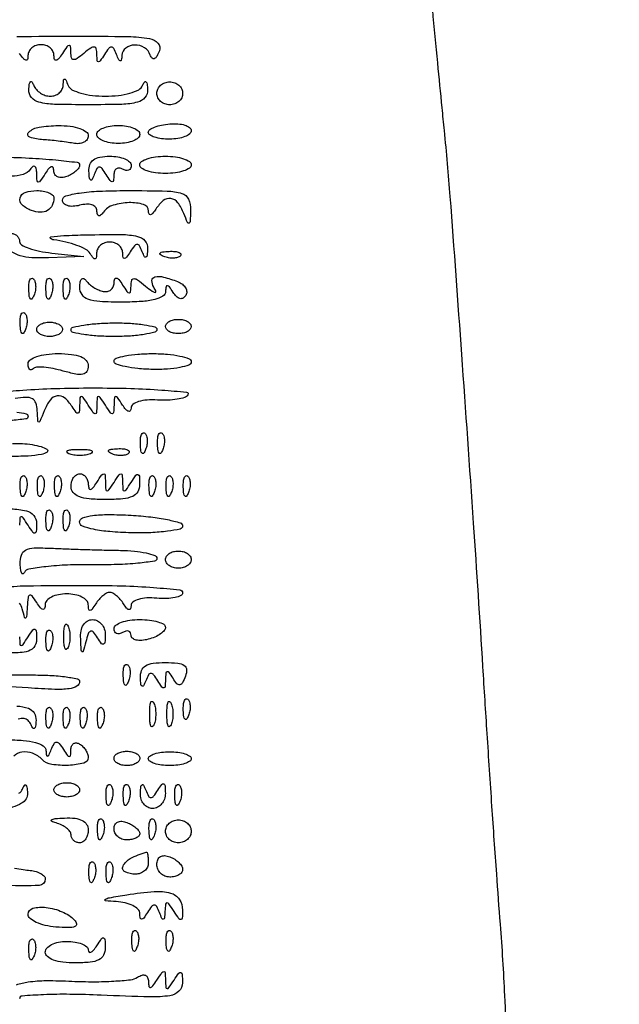
# Model space of a CAD drawing. Units: millimetres. Extents: x 1020 to 5433, y 113 to 3814.
# Drawn here: x 3688 to 3759, y 1493 to 1610 of the extents above; entities that cross this region are included whole.
import ezdxf

# ---------------------------------------------------------------- set-up
doc = ezdxf.new("R2010")
doc.units = ezdxf.units.MM

msp = doc.modelspace()

# ---------------------------------------------------------------- linework, layer by layer
for points in [[(3746.28, 1483.06, 0.003795), (3745.87, 1494.15, 0.008293), (3745.35, 1502.63, -0.00174), (3744.9, 1508.6, -0.000725), (3744.34, 1516.66, -0.000717), (3743.77, 1525.29, -0.000928), (3743.27, 1533.22, 0.001577), (3742.16, 1550.3, 0.000979), (3740.76, 1570.34, 0.00071), (3739.39, 1589.09, 0.007046), (3738.69, 1596.95, -0.001343), (3738.42, 1599.65, -0.00021), (3737.9, 1604.98, -0.000234), (3737.3, 1611.27, -0.000204), (3736.67, 1617.85, 0.000022), (3736.04, 1624.51, 0.000023), (3735.42, 1631.02, 0.000022)], [(3687.9, 1608.12, -0.003134), (3694.82, 1608.16, -0.003586), (3701.13, 1608.12, -0.03929), (3703.66, 1607.88, -0.166498), (3704.65, 1607.33, -0.283727), (3704.83, 1606.43, -0.0309), (3704.52, 1605.76, -0.160643), (3704.23, 1605.48, -0.339111), (3703.97, 1605.54, -0.096544), (3703.75, 1605.92, 0.176134), (3703.06, 1606.79, 0.142689), (3701.9, 1607.11, 0.160432), (3700.84, 1606.75, 0.217367), (3700.38, 1605.87, -0.02254), (3700.31, 1605.31, -0.422144), (3700.18, 1605.22, -0.244218), (3700.01, 1605.35, -0.013489), (3699.74, 1605.98, 0.029355), (3699.41, 1606.7, 0.275386), (3699.13, 1606.86, 0.233412), (3698.81, 1606.71, 0.022213), (3698.31, 1605.98, -0.009857), (3697.8, 1605.22, -0.249282), (3697.59, 1605.11, -0.38901), (3697.45, 1605.24, -0.016272), (3697.41, 1605.99, 0.051364), (3697.34, 1606.66, 0.328723), (3697.1, 1606.87, 0.177684), (3696.68, 1606.75, 0.018329), (3695.87, 1606.12, -0.018329), (3695.05, 1605.5, -0.177684), (3694.64, 1605.38, -0.328723), (3694.4, 1605.59, -0.051364), (3694.32, 1606.25, 0.028708), (3694.28, 1606.92, 0.415053), (3694.11, 1607.05, 0.207367), (3693.84, 1606.9, 0.012592), (3693.32, 1606.12, -0.021149), (3692.87, 1605.49, -0.167501), (3692.57, 1605.3, -0.405416), (3692.38, 1605.4, -0.066727), (3692.31, 1605.87, 0.118755), (3692.19, 1606.35, 0.099323), (3691.85, 1606.77, 0.09112), (3691.35, 1607.05, 0.081749), (3690.77, 1607.14, 0.081749), (3690.18, 1607.05, 0.09112), (3689.68, 1606.77, 0.099323), (3689.35, 1606.35, 0.118755), (3689.22, 1605.87, -0.066727), (3689.16, 1605.4, -0.405416), (3688.96, 1605.3, -0.167501), (3688.67, 1605.49, -0.021149), (3688.22, 1606.12, 0.007698)], [(3685.66, 1593.81, -0.007546), (3689.38, 1593.68, -0.012501), (3692.51, 1593.45, -0.006122), (3695.08, 1593.17, -0.378541), (3695.36, 1592.85, -0.154901), (3695.25, 1592.51, -0.056671), (3694.91, 1592.12, -0.049364), (3694.41, 1591.76, -0.041508), (3693.83, 1591.48, -0.072898), (3693.24, 1591.35, -0.119728), (3692.74, 1591.43, -0.150353), (3692.41, 1591.71, -0.140917), (3692.28, 1592.14, 0.083809), (3692.21, 1592.55, 0.394239), (3692.01, 1592.65, 0.156742), (3691.71, 1592.45, 0.024208), (3691.28, 1591.85, -0.007698), (3690.68, 1590.95, -0.246379), (3690.45, 1590.83, -0.392993), (3690.3, 1590.97, -0.013145), (3690.26, 1591.85, 0.038643), (3690.2, 1592.42, 0.214284), (3690.03, 1592.67, 0.319058), (3689.79, 1592.66, 0.066839), (3689.48, 1592.33, -0.166794), (3688.64, 1591.73, -0.068994), (3687.25, 1591.52, -0.04416)], [(3685.48, 1565.83, -0.005302), (3688.62, 1566.1, -0.011608), (3692.43, 1566.29, -0.006987), (3696.95, 1566.36, -0.006592), (3701.43, 1566.3, -0.011719), (3705.12, 1566.11, -0.006413), (3708.06, 1565.86, -0.554603), (3708.22, 1565.53, -0.179116), (3707.83, 1565.22, -0.035356), (3706.95, 1565.01, -0.033408), (3705.82, 1564.9, -0.025618), (3704.59, 1564.92, 0.033336), (3703.36, 1564.92, 0.05814), (3702.36, 1564.74, 0.082446), (3701.69, 1564.41, 0.237303), (3701.46, 1563.96, -0.139384), (3701.37, 1563.65, -0.349435), (3701.16, 1563.58, -0.132242), (3700.84, 1563.8, -0.032506), (3700.46, 1564.32, 0.007698), (3699.85, 1565.22, 0.246379), (3699.63, 1565.34, 0.392993), (3699.48, 1565.2, 0.013145), (3699.44, 1564.32, -0.013145), (3699.39, 1563.44, -0.392993), (3699.25, 1563.3, -0.246379), (3699.02, 1563.42, -0.007698), (3698.42, 1564.32, 0.007698), (3697.81, 1565.22, 0.246379), (3697.59, 1565.34, 0.392993), (3697.44, 1565.2, 0.013145), (3697.4, 1564.32, -0.013145), (3697.36, 1563.44, -0.392993), (3697.21, 1563.3, -0.246379), (3696.98, 1563.42, -0.007698), (3696.38, 1564.32, 0.007698), (3695.78, 1565.22, 0.246379), (3695.55, 1565.34, 0.392993), (3695.4, 1565.2, 0.013145), (3695.36, 1564.32, -0.017173), (3695.31, 1563.53, -0.335892), (3695.16, 1563.36, -0.291074), (3694.93, 1563.45, -0.014585), (3694.46, 1564.15, 0.076645), (3693.57, 1565.17, 0.217142), (3692.68, 1565.42, 0.198212), (3691.84, 1564.91, 0.064409), (3691.14, 1563.63, -0.002944), (3690.64, 1562.39, -0.319654), (3690.5, 1562.3, -0.383727), (3690.39, 1562.41, -0.003413), (3690.33, 1563.67, 0.074116), (3690.16, 1564.57, 0.187628), (3689.74, 1565.07, 0.137762), (3688.98, 1565.24, 0.034171), (3687.71, 1565.09, -0.031701)], [(3687.89, 1563.47, -0.02795), (3688.99, 1563.3, -0.353119), (3689.24, 1562.99, -0.377954), (3688.96, 1562.67, -0.012528), (3687.14, 1562.49, -0.018156)], [(3687.4, 1559.75, -0.029599), (3688.55, 1559.75, -0.026768), (3689.73, 1559.62, -0.027746), (3690.78, 1559.39, -0.072756), (3691.48, 1559.07, -0.535106), (3691.49, 1558.74, -0.10632), (3690.82, 1558.46, -0.034665), (3689.25, 1558.27, -0.011516), (3686.95, 1558.21, -0.009891)], [(3687.22, 1551.99, -0.056233), (3689.03, 1551.75, -0.155391), (3689.91, 1551.21, -0.181892), (3690.24, 1550.3, -0.011938), (3690.21, 1549.3, -0.327416), (3690.05, 1549.11, -0.309569), (3689.81, 1549.2, -0.011213), (3689.24, 1550.04, 0.007698), (3688.64, 1550.94, 0.246379), (3688.41, 1551.06, 0.392993), (3688.26, 1550.92, 0.013145), (3688.22, 1550.04, -0.017173)], [(3686.07, 1542.61, -0.033808), (3689.03, 1542.85, -0.003705), (3695.87, 1542.9, -0.007156), (3700.36, 1542.84, -0.011887), (3704.15, 1542.64, -0.005553), (3707.27, 1542.37, -0.385683), (3707.59, 1542.01, -0.291678), (3707.39, 1541.68, -0.057821), (3706.69, 1541.45, -0.044862), (3705.71, 1541.34, -0.027536), (3704.53, 1541.37, 0.033802), (3703.33, 1541.4, 0.057903), (3702.35, 1541.23, 0.081751), (3701.69, 1540.92, 0.241889), (3701.46, 1540.49, -0.086637), (3701.39, 1540.12, -0.378718), (3701.21, 1540.02, -0.165257), (3700.94, 1540.2, -0.028547), (3700.58, 1540.7, 0.03804), (3700.19, 1541.22, 0.04133), (3699.74, 1541.66, 0.04526), (3699.29, 1541.96, 0.127589), (3698.93, 1542.06, 0.127589), (3698.56, 1541.96, 0.04526), (3698.11, 1541.66, 0.04133), (3697.66, 1541.22, 0.03804), (3697.27, 1540.7, -0.015542), (3696.83, 1540.05, -0.21442), (3696.59, 1539.91, -0.401392), (3696.44, 1540.04, -0.032638), (3696.39, 1540.61, 0.189774), (3696.19, 1541.1, 0.087009), (3695.63, 1541.51, 0.067455), (3694.8, 1541.79, 0.047987), (3693.83, 1541.88, 0.047987), (3692.85, 1541.79, 0.067455), (3692.02, 1541.51, 0.087009), (3691.46, 1541.1, 0.189774), (3691.26, 1540.61, -0.066727), (3691.2, 1540.15, -0.405416), (3691, 1540.04, -0.167501), (3690.71, 1540.23, -0.021149), (3690.26, 1540.86, 0.018561), (3689.7, 1541.66, 0.350707), (3689.43, 1541.73, 0.26249), (3689.24, 1541.46, 0.013012), (3689.14, 1540.35, -0.003696), (3689.05, 1539.17, -0.279135), (3688.94, 1539.02, -0.451518), (3688.82, 1539.08, -0.005087), (3688.54, 1540.1, 0.085635), (3688.23, 1540.78, 0.077442)], [(3688.22, 1536.79, 0.013145), (3688.26, 1535.91, 0.392993), (3688.41, 1535.77, 0.246379), (3688.64, 1535.89, 0.007698), (3689.24, 1536.79, -0.012233), (3689.81, 1537.62, -0.323071), (3690.05, 1537.7, -0.31298), (3690.21, 1537.5, -0.011806), (3690.24, 1536.47, -0.179988), (3689.9, 1535.52, -0.173748), (3689.01, 1535.01, -0.054197), (3687.1, 1534.87, -0.005624)], [(3686.89, 1532.27, 0.008397), (3689.24, 1532.25, -0.012521), (3691.58, 1532.21, -0.020655), (3693.56, 1532.05, -0.015869), (3695.09, 1531.8, -0.360211), (3695.36, 1531.48, -0.267808), (3695.03, 1530.92, -0.099951), (3694.12, 1530.61, -0.041326), (3692.41, 1530.54, -0.007564), (3689.24, 1530.71, 0.004257), (3683.55, 1531.06, 0.023895)], [(3687.89, 1528.56, -0.073387), (3689.27, 1528.29, -0.172324), (3689.95, 1527.74, -0.148993), (3690.18, 1526.84, -0.021733), (3690.12, 1526.17, -0.181985), (3689.98, 1525.91, -0.448246), (3689.8, 1525.93, -0.055065), (3689.59, 1526.33, 0.106927), (3689.23, 1526.85, 0.169674), (3688.75, 1527.07, 0.11185), (3688.07, 1526.98, 0.033599)], [(3686.69, 1524.55, -0.019731), (3688.66, 1524.47, -0.04693), (3690.11, 1524.22, -0.071645), (3691.03, 1523.82, -0.243429), (3691.36, 1523.28, 0.02254), (3691.42, 1522.72, 0.422144), (3691.55, 1522.62, 0.244218), (3691.72, 1522.76, 0.013489), (3691.99, 1523.39, -0.029355), (3692.33, 1524.1, -0.275386), (3692.61, 1524.27, -0.233412), (3692.92, 1524.12, -0.022213), (3693.43, 1523.39, 0.012464), (3693.9, 1522.68, 0.227482), (3694.13, 1522.55, 0.400788), (3694.28, 1522.68, 0.023972), (3694.32, 1523.34, -0.082797), (3694.4, 1523.8, -0.159098), (3694.63, 1524.09, -0.180162), (3694.97, 1524.18, -0.109974), (3695.36, 1524.04, -0.06081), (3695.75, 1523.73, -0.051032), (3696.08, 1523.31, -0.053229), (3696.3, 1522.86, -0.089642), (3696.38, 1522.45, -0.343451), (3695.86, 1521.78, -0.050481), (3694.04, 1521.51, -0.049074), (3692.06, 1521.62, -0.160094), (3690.91, 1522.2, 0.105112), (3689.77, 1522.94, 0.128079), (3688.51, 1523.08, 0.162442), (3687.54, 1522.6, 0.187482)], [(3688.15, 1518.2, 0.158096), (3688.56, 1518.69, -0.042568), (3688.79, 1519.12, -0.440487), (3688.96, 1519.16, -0.203327), (3689.1, 1518.92, -0.019776), (3689.16, 1518.24, -0.287621), (3688.46, 1517, -0.081622), (3686.27, 1516.24, -0.056938)], [(3687.63, 1509.28, 0.003323), (3688.66, 1509.13, 0.006342), (3689.49, 1509.02, -0.0422), (3690.18, 1508.89, -0.057921), (3690.75, 1508.64, -0.07247), (3691.15, 1508.34, -0.194605), (3691.28, 1508.02, -0.401677), (3690.54, 1507.24, -0.021276), (3686.79, 1507.24, -0.024885)], [(3687.84, 1495.43, -0.0525), (3689.26, 1495.78, -0.035149), (3691.39, 1495.93, -0.012299), (3694.45, 1495.86, 0.01218), (3697.04, 1495.8, 0.015493), (3699.43, 1495.87, 0.01349), (3701.4, 1496.04, 0.111725), (3702.24, 1496.34, -0.066017), (3702.77, 1496.58, -0.174162), (3703.17, 1496.56, -0.203248), (3703.43, 1496.29, -0.091309), (3703.53, 1495.8, 0.044036), (3703.59, 1495.24, 0.415341), (3703.77, 1495.12, 0.187072), (3704.05, 1495.3, 0.016439), (3704.53, 1496, -0.007698), (3705.14, 1496.9, -0.246379), (3705.36, 1497.02, -0.392993), (3705.51, 1496.88, -0.013145), (3705.55, 1496, 0.013145), (3705.6, 1495.12, 0.392993), (3705.74, 1494.98, 0.246379), (3705.97, 1495.1, 0.007698), (3706.57, 1496, -0.012837), (3707.14, 1496.83, -0.330433), (3707.38, 1496.91, -0.305142), (3707.54, 1496.69, -0.011741), (3707.58, 1495.65, -0.207955), (3707.16, 1494.67, -0.153602), (3706.08, 1494.14, -0.044104), (3703.73, 1493.99, -0.004072), (3697.91, 1494.2, 0.008109), (3694.19, 1494.3, 0.013531), (3691.07, 1494.25, 0.007153), (3688.52, 1494.1, 0.393298), (3688.22, 1493.78, -0.331681)]]:
    msp.add_lwpolyline(points, format="xyb")
for points in [[(3691.87, 1601.03, 0.085859), (3692.43, 1601.12, 0.088627), (3692.92, 1601.4, 0.093567), (3693.26, 1601.81, 0.110032), (3693.4, 1602.3, -0.011437), (3693.46, 1602.97, -0.382689), (3693.57, 1603.06, -0.295955), (3693.71, 1602.97, -0.009076), (3693.99, 1602.3, 0.183176), (3694.45, 1601.8, 0.045539), (3695.5, 1601.4, 0.040199), (3696.87, 1601.12, 0.029973), (3698.42, 1601.03, 0.029973), (3699.96, 1601.12, 0.040199), (3701.34, 1601.4, 0.045539), (3702.38, 1601.8, 0.183176), (3702.84, 1602.3, -0.051902), (3703.05, 1602.71, -0.449116), (3703.23, 1602.73, -0.185333), (3703.37, 1602.47, -0.021021), (3703.43, 1601.79, -0.189296), (3703.12, 1600.87, -0.156224), (3702.24, 1600.32, -0.05481), (3700.38, 1600.06, -0.00716), (3696.38, 1600.01, -0.00716), (3692.38, 1600.06, -0.05481), (3690.52, 1600.32, -0.156224), (3689.63, 1600.87, -0.189296), (3689.32, 1601.79, -0.021021), (3689.38, 1602.47, -0.185333), (3689.52, 1602.73, -0.449116), (3689.7, 1602.71, -0.051902), (3689.91, 1602.3, 0.087674), (3690.22, 1601.81, 0.065245), (3690.7, 1601.4, 0.064399), (3691.28, 1601.12, 0.080074)], [(3707.59, 1601.37, -0.111732), (3707.48, 1600.85, -0.100101), (3707.14, 1600.4, -0.094518), (3706.65, 1600.11, -0.087646), (3706.06, 1600.01, -0.087646), (3705.48, 1600.11, -0.094518), (3704.98, 1600.4, -0.100101), (3704.65, 1600.85, -0.111732), (3704.53, 1601.37, -0.111732), (3704.65, 1601.88, -0.100101), (3704.98, 1602.33, -0.094518), (3705.48, 1602.62, -0.087646), (3706.06, 1602.72, -0.087646), (3706.65, 1602.62, -0.094518), (3707.14, 1602.33, -0.100101), (3707.48, 1601.88, -0.111732)], [(3696.38, 1596.31, -0.157212), (3696.24, 1595.87, -0.122929), (3695.85, 1595.55, -0.096517), (3695.27, 1595.39, -0.065609), (3694.59, 1595.43, 0.01129), (3693.78, 1595.57, 0.006736), (3692.81, 1595.69, 0.006741), (3691.84, 1595.79, 0.011596), (3691.02, 1595.85, -0.072465), (3689.44, 1596.15, -0.563691), (3689.31, 1596.74, -0.151127), (3690.55, 1597.35, -0.03887), (3692.81, 1597.53, -0.029208), (3694.24, 1597.45, -0.053248), (3695.38, 1597.19, -0.074927), (3696.13, 1596.8, -0.239968)], [(3702.5, 1596.49, -0.218717), (3702.31, 1596.08, -0.078124), (3701.75, 1595.73, -0.059401), (3700.92, 1595.5, -0.040097), (3699.95, 1595.42, -0.040097), (3698.97, 1595.5, -0.059401), (3698.15, 1595.73, -0.078124), (3697.58, 1596.08, -0.218717), (3697.4, 1596.49, -0.218717), (3697.58, 1596.9, -0.078124), (3698.15, 1597.24, -0.059401), (3698.97, 1597.48, -0.040097), (3699.95, 1597.56, -0.040097), (3700.92, 1597.48, -0.059401), (3701.75, 1597.24, -0.078124), (3702.31, 1596.9, -0.218717)], [(3708.61, 1596.94, -0.228266), (3708.43, 1596.55, -0.074255), (3707.86, 1596.22, -0.056546), (3707.04, 1596, -0.037692), (3706.06, 1595.93, -0.029634), (3705.09, 1595.98, -0.046187), (3704.26, 1596.16, -0.058368), (3703.69, 1596.42, -0.264542), (3703.51, 1596.72, -0.249843), (3703.69, 1597.05, -0.053761), (3704.26, 1597.35, -0.044197), (3705.09, 1597.59, -0.029356), (3706.06, 1597.73, -0.037557), (3707.04, 1597.74, -0.058952), (3707.86, 1597.59, -0.080681), (3708.42, 1597.31, -0.240918)], [(3701.48, 1592.81, -0.108972), (3701.4, 1592.45, -0.182303), (3701.18, 1592.23, -0.161196), (3700.85, 1592.2, -0.082592), (3700.46, 1592.36, 0.109974), (3700.07, 1592.49, 0.180162), (3699.73, 1592.41, 0.159098), (3699.5, 1592.12, 0.082797), (3699.42, 1591.65, -0.023972), (3699.38, 1591, -0.400788), (3699.23, 1590.87, -0.227482), (3699, 1591, -0.012464), (3698.52, 1591.71, 0.022213), (3698.02, 1592.43, 0.233412), (3697.7, 1592.59, 0.275386), (3697.42, 1592.42, 0.029355), (3697.09, 1591.71, -0.023718), (3696.83, 1591.12, -0.438953), (3696.65, 1591.08, -0.232968), (3696.52, 1591.29, -0.013273), (3696.46, 1592.1, -0.09932), (3696.58, 1592.9, -0.149605), (3697, 1593.46, -0.113288), (3697.77, 1593.79, -0.043691), (3698.93, 1593.89, -0.040452), (3699.9, 1593.81, -0.059813), (3700.73, 1593.57, -0.078662), (3701.29, 1593.22, -0.217355)], [(3708.61, 1592.87, -0.254951), (3708.4, 1592.48, -0.06271), (3707.71, 1592.15, -0.048861), (3706.73, 1591.92, -0.031626), (3705.55, 1591.85, -0.031626), (3704.38, 1591.92, -0.048861), (3703.39, 1592.15, -0.06271), (3702.71, 1592.48, -0.254951), (3702.5, 1592.87, -0.254951), (3702.71, 1593.26, -0.06271), (3703.39, 1593.59, -0.048861), (3704.38, 1593.81, -0.031626), (3705.55, 1593.89, -0.031626), (3706.73, 1593.81, -0.048861), (3707.71, 1593.59, -0.06271), (3708.4, 1593.26, -0.254951)], [(3692.3, 1588.96, -0.110173), (3692.1, 1588.05, -0.153921), (3691.54, 1587.44, -0.139064), (3690.68, 1587.23, -0.083866), (3689.65, 1587.44, -0.089945), (3688.53, 1588.12, -0.281425), (3688.28, 1588.93, -0.254562), (3688.89, 1589.59, -0.08067), (3690.26, 1589.81, -0.039769), (3691.04, 1589.75, -0.059018), (3691.7, 1589.56, -0.07762), (3692.15, 1589.28, -0.219986)], [(3708.54, 1587.51, -0.004705), (3708.49, 1586.15, -0.262196), (3708.35, 1585.94, -0.441059), (3708.18, 1586, -0.007226), (3707.74, 1587.08, 0.064409), (3707.03, 1588.37, 0.198212), (3706.19, 1588.87, 0.217142), (3705.3, 1588.62, 0.076645), (3704.41, 1587.6, -0.029703), (3704.05, 1587.11, -0.161851), (3703.78, 1586.94, -0.374455), (3703.6, 1587.03, -0.092556), (3703.53, 1587.38, 0.329463), (3702.95, 1588.15, 0.076869), (3701.24, 1588.38, 0.067322), (3699.33, 1588.07, 0.162786), (3698.18, 1587.26, -0.039479), (3697.85, 1586.88, -0.251324), (3697.62, 1586.82, -0.296941), (3697.46, 1586.97, -0.04939), (3697.41, 1587.42, 0.183857), (3697.25, 1587.84, 0.132199), (3696.82, 1588.11, 0.090548), (3696.16, 1588.19, 0.04981), (3695.36, 1588.06, -0.049804), (3694.57, 1587.94, -0.086529), (3693.91, 1588.02, -0.126717), (3693.48, 1588.28, -0.197013), (3693.32, 1588.67, -0.335012), (3693.7, 1589.17, -0.0325), (3695.29, 1589.52, -0.026671), (3697.66, 1589.74, -0.010285), (3700.97, 1589.81, -0.005256), (3705.75, 1589.76, -0.068365), (3707.51, 1589.48, -0.215996), (3708.28, 1588.8, -0.114763)], [(3688.22, 1583.75, 0.273961), (3688.45, 1583.36, 0.040002), (3689.34, 1582.96, 0.035939), (3690.58, 1582.62, 0.023343), (3692.04, 1582.39), (3695.87, 1581.99), (3691.64, 1581.82, -0.022303), (3689.69, 1581.83, -0.056676), (3688.29, 1582.06, -0.085638), (3687.36, 1582.51, -0.147956), (3686.83, 1583.18, -0.055937), (3686.68, 1583.77, -0.100118), (3686.71, 1584.26, -0.147206), (3686.91, 1584.59, -0.184534), (3687.23, 1584.71, -0.095978), (3687.61, 1584.64, -0.097173), (3687.93, 1584.43, -0.098632), (3688.14, 1584.12, -0.102186)], [(3703.43, 1582.93, -0.013273), (3703.38, 1582.12, -0.232968), (3703.24, 1581.9, -0.438953), (3703.07, 1581.95, -0.023718), (3702.8, 1582.53, 0.029355), (3702.47, 1583.25, 0.275386), (3702.19, 1583.41, 0.233412), (3701.87, 1583.26, 0.022213), (3701.37, 1582.53, -0.016505), (3700.93, 1581.89, -0.205841), (3700.68, 1581.74, -0.404726), (3700.52, 1581.86, -0.037088), (3700.47, 1582.42, 0.118755), (3700.35, 1582.9, 0.099323), (3700.01, 1583.32, 0.09112), (3699.51, 1583.59, 0.081749), (3698.93, 1583.69, 0.081749), (3698.34, 1583.59, 0.09112), (3697.84, 1583.32, 0.099323), (3697.5, 1582.9, 0.118755), (3697.38, 1582.42, -0.02594), (3697.34, 1581.83, -0.350364), (3697.2, 1581.69, -0.264947), (3696.99, 1581.78, -0.018765), (3696.61, 1582.33, 0.128366), (3696.08, 1582.82, 0.033608), (3695.03, 1583.3, 0.031867), (3693.71, 1583.7, 0.027921), (3692.29, 1583.95, -0.151205), (3691.9, 1584.13, -0.636664), (3691.95, 1584.31, -0.027027), (3693.47, 1584.46, -0.005825), (3696.12, 1584.55, -0.006494), (3700.33, 1584.59, -0.053623), (3702.22, 1584.37, -0.160772), (3703.12, 1583.84, -0.192335)], [(3707.32, 1582.06, -0.126455), (3706.98, 1581.86, -0.060344), (3706.49, 1581.78, -0.05415), (3705.92, 1581.82, -0.051402), (3705.36, 1581.97, -0.054073), (3704.94, 1582.2, -0.470617), (3704.92, 1582.39, -0.168741), (3705.22, 1582.53, -0.018894), (3705.98, 1582.59, -0.028489), (3706.69, 1582.58, -0.077125), (3707.18, 1582.47, -0.208169), (3707.36, 1582.28, -0.296942)], [(3698.16, 1577.83, 0.099723), (3698.65, 1577.83, 0.117696), (3699.07, 1578.02, 0.119217), (3699.35, 1578.38, 0.104152), (3699.45, 1578.85, -0.066727), (3699.52, 1579.31, -0.405416), (3699.71, 1579.42, -0.167501), (3700.01, 1579.23, -0.021149), (3700.46, 1578.59, 0.012592), (3700.98, 1577.82, 0.207367), (3701.24, 1577.66, 0.415053), (3701.41, 1577.8, 0.028708), (3701.46, 1578.46, -0.051345), (3701.54, 1579.15, -0.352174), (3701.79, 1579.35, -0.158455), (3702.23, 1579.21, -0.013229), (3703.2, 1578.46, 0.00972), (3703.98, 1577.85, 0.129017), (3704.32, 1577.72, 0.575929), (3704.41, 1577.84, 0.037782), (3704.16, 1578.34, -0.142552), (3703.95, 1579.12, -0.341772), (3704.31, 1579.55, -0.122345), (3705.32, 1579.54, -0.026891), (3706.99, 1579, -0.068389), (3707.56, 1578.68, -0.098864), (3707.94, 1578.26, -0.123393), (3708.08, 1577.79, -0.151025), (3707.97, 1577.36, -0.120839), (3707.65, 1577.04, -0.195339), (3707.27, 1576.98, -0.139231), (3706.87, 1577.21, -0.054355), (3706.46, 1577.72, 0.016284), (3706.02, 1578.36, 0.207783), (3705.78, 1578.51, 0.404034), (3705.62, 1578.38, 0.036027), (3705.57, 1577.83, -0.261489), (3705.25, 1577.27, -0.072938), (3704.28, 1576.87, -0.044711), (3702.71, 1576.63, -0.016385), (3700.46, 1576.55, -0.012501), (3697.75, 1576.62, -0.072032), (3696.34, 1576.9, -0.164116), (3695.64, 1577.45, -0.148899), (3695.37, 1578.34, -0.037791), (3695.43, 1578.98, -0.157676), (3695.6, 1579.31, -0.327951), (3695.85, 1579.35, -0.114236), (3696.14, 1579.1, 0.057357), (3696.52, 1578.69, 0.036499), (3697.04, 1578.31, 0.036383), (3697.62, 1578, 0.054854)], [(3689.94, 1577.38, -0.054073), (3689.71, 1576.96, -0.470617), (3689.52, 1576.94, -0.168741), (3689.38, 1577.24, -0.018894), (3689.32, 1578, -0.028489), (3689.33, 1578.71, -0.077125), (3689.44, 1579.2, -0.208169), (3689.63, 1579.38, -0.296942), (3689.86, 1579.34, -0.126455), (3690.05, 1579, -0.060344), (3690.13, 1578.51, -0.05415), (3690.1, 1577.94, -0.051402)], [(3691.98, 1577.38, -0.054073), (3691.75, 1576.96, -0.470617), (3691.56, 1576.94, -0.168741), (3691.42, 1577.24, -0.018894), (3691.36, 1578, -0.028489), (3691.37, 1578.71, -0.077125), (3691.48, 1579.2, -0.208169), (3691.67, 1579.38, -0.296942), (3691.89, 1579.34, -0.126455), (3692.09, 1579, -0.060344), (3692.17, 1578.51, -0.05415), (3692.13, 1577.94, -0.051402)], [(3694.01, 1577.38, -0.054073), (3693.79, 1576.96, -0.470617), (3693.6, 1576.94, -0.168741), (3693.46, 1577.24, -0.018894), (3693.4, 1578, -0.028489), (3693.41, 1578.71, -0.077125), (3693.52, 1579.2, -0.208169), (3693.71, 1579.38, -0.296942), (3693.93, 1579.34, -0.126455), (3694.13, 1579, -0.060344), (3694.21, 1578.51, -0.05415), (3694.17, 1577.94, -0.051402)], [(3688.92, 1573.3, -0.054073), (3688.69, 1572.88, -0.470617), (3688.5, 1572.86, -0.168741), (3688.36, 1573.16, -0.018894), (3688.3, 1573.92, -0.028489), (3688.31, 1574.63, -0.077125), (3688.42, 1575.12, -0.208169), (3688.61, 1575.3, -0.296942), (3688.84, 1575.26, -0.126455), (3689.03, 1574.92, -0.060344), (3689.11, 1574.43, -0.05415), (3689.08, 1573.86, -0.051402)], [(3693.32, 1573.32, -0.17482), (3693.2, 1573, -0.093122), (3692.87, 1572.72, -0.073362), (3692.37, 1572.54, -0.053595), (3691.79, 1572.47, -0.053595), (3691.2, 1572.54, -0.073362), (3690.71, 1572.72, -0.093122), (3690.38, 1573, -0.17482), (3690.26, 1573.32, -0.17482), (3690.38, 1573.65, -0.093122), (3690.71, 1573.92, -0.073362), (3691.2, 1574.11, -0.053595), (3691.79, 1574.17, -0.053595), (3692.37, 1574.11, -0.073362), (3692.87, 1573.92, -0.093122), (3693.2, 1573.65, -0.17482)], [(3704.53, 1573.3, -0.343103), (3704.28, 1572.97, -0.02214), (3703.04, 1572.72, -0.024864), (3701.39, 1572.53, -0.015187), (3699.44, 1572.47, -0.014507), (3697.48, 1572.53, -0.02379), (3695.84, 1572.71, -0.020475), (3694.58, 1572.95, -0.346927), (3694.34, 1573.26, -0.345054), (3694.58, 1573.57, -0.020395), (3695.84, 1573.83, -0.023748), (3697.48, 1574.01, -0.014506), (3699.44, 1574.09, -0.015187), (3701.39, 1574.04, -0.024908), (3703.04, 1573.87, -0.022228), (3704.28, 1573.62, -0.344965)], [(3708.61, 1573.66, -0.17482), (3708.5, 1573.34, -0.093122), (3708.16, 1573.06, -0.073362), (3707.67, 1572.88, -0.053595), (3707.08, 1572.81, -0.053595), (3706.5, 1572.88, -0.073362), (3706, 1573.06, -0.093122), (3705.67, 1573.34, -0.17482), (3705.55, 1573.66, -0.17482), (3705.67, 1573.99, -0.093122), (3706, 1574.26, -0.073362), (3706.5, 1574.45, -0.053595), (3707.08, 1574.51, -0.053595), (3707.67, 1574.45, -0.073362), (3708.16, 1574.26, -0.093122), (3708.5, 1573.99, -0.17482)], [(3696.38, 1568.98, -0.131828), (3696.2, 1568.33, -0.21497), (3695.75, 1568, -0.100544), (3694.9, 1568.01, -0.019499), (3693.39, 1568.37, 0.02177), (3692.21, 1568.66, 0.029279), (3691.12, 1568.81, 0.029429), (3690.23, 1568.82, 0.187882), (3689.83, 1568.64, -0.14227), (3689.6, 1568.52, -0.260495), (3689.41, 1568.58, -0.145307), (3689.28, 1568.83, -0.048636), (3689.24, 1569.25, -0.248568), (3689.49, 1569.71, -0.068739), (3690.26, 1570.1, -0.050778), (3691.4, 1570.35, -0.029712), (3692.81, 1570.44, -0.02619), (3694.4, 1570.35, -0.070915), (3695.5, 1570.08, -0.1184), (3696.14, 1569.61, -0.179768)], [(3708.61, 1569.45, -0.319617), (3708.34, 1569.08, -0.035444), (3707.27, 1568.79, -0.032776), (3705.78, 1568.6, -0.02017), (3704.02, 1568.56, -0.018252), (3702.27, 1568.66, -0.029473), (3700.78, 1568.89, -0.029568), (3699.69, 1569.19, -0.320777), (3699.44, 1569.54, -0.325648), (3699.69, 1569.89, -0.029976), (3700.78, 1570.17, -0.029661), (3702.27, 1570.37, -0.018264), (3704.02, 1570.44, -0.020173), (3705.78, 1570.36, -0.032573), (3707.27, 1570.15, -0.034952), (3708.35, 1569.83, -0.314855)], [(3703.19, 1559.03, -0.054073), (3702.97, 1558.6, -0.470617), (3702.78, 1558.59, -0.168741), (3702.64, 1558.88, -0.018894), (3702.58, 1559.64, -0.028489), (3702.59, 1560.35, -0.077125), (3702.7, 1560.84, -0.208169), (3702.89, 1561.03, -0.296942), (3703.11, 1560.98, -0.126455), (3703.31, 1560.65, -0.060344), (3703.39, 1560.15, -0.05415), (3703.35, 1559.59, -0.051402)], [(3705.23, 1559.03, -0.054073), (3705.01, 1558.6, -0.470617), (3704.82, 1558.59, -0.168741), (3704.68, 1558.88, -0.018894), (3704.61, 1559.64, -0.028489), (3704.63, 1560.35, -0.077125), (3704.74, 1560.84, -0.208169), (3704.93, 1561.03, -0.296942), (3705.15, 1560.98, -0.126455), (3705.35, 1560.65, -0.060344), (3705.43, 1560.15, -0.05415), (3705.39, 1559.59, -0.051402)], [(3696.63, 1558.54, -0.057986), (3696.05, 1558.38, -0.037979), (3695.36, 1558.33, -0.037979), (3694.66, 1558.38, -0.057986), (3694.08, 1558.54, -0.174857), (3693.87, 1558.73, -0.447206), (3693.93, 1558.91, -0.078554), (3694.45, 1559.03, -0.017491), (3695.36, 1559.06, -0.017491), (3696.27, 1559.03, -0.078554), (3696.78, 1558.91, -0.447206), (3696.85, 1558.73, -0.174857)], [(3701.2, 1558.6, -0.126455), (3700.87, 1558.41, -0.060344), (3700.37, 1558.33, -0.05415), (3699.8, 1558.36, -0.051402), (3699.24, 1558.52, -0.054073), (3698.82, 1558.75, -0.470617), (3698.8, 1558.93, -0.168741), (3699.1, 1559.08, -0.018894), (3699.86, 1559.14, -0.028489), (3700.57, 1559.13, -0.077125), (3701.06, 1559.01, -0.208169), (3701.25, 1558.83, -0.296942)], [(3696.39, 1554.89, 0.066727), (3696.46, 1554.42, 0.405416), (3696.65, 1554.31, 0.167501), (3696.95, 1554.51, 0.021149), (3697.4, 1555.14, -0.007698), (3698, 1556.04, -0.246379), (3698.23, 1556.16, -0.392993), (3698.38, 1556.02, -0.013145), (3698.42, 1555.14, 0.013145), (3698.46, 1554.26, 0.392993), (3698.61, 1554.12, 0.246379), (3698.83, 1554.24, 0.007698), (3699.44, 1555.14, -0.007698), (3700.04, 1556.04, -0.246379), (3700.26, 1556.16, -0.392993), (3700.41, 1556.02, -0.013145), (3700.46, 1555.14, 0.013145), (3700.5, 1554.26, 0.392993), (3700.65, 1554.12, 0.246379), (3700.87, 1554.24, 0.007698), (3701.48, 1555.14, -0.011213), (3702.05, 1555.99, -0.309569), (3702.29, 1556.07, -0.327416), (3702.45, 1555.88, -0.011938), (3702.48, 1554.89, -0.128786), (3702.26, 1554.02, -0.164819), (3701.66, 1553.47, -0.085259), (3700.49, 1553.18, -0.018404), (3698.42, 1553.1, -0.020272), (3696.49, 1553.18, -0.069535), (3695.27, 1553.45, -0.128937), (3694.59, 1553.93, -0.176579), (3694.34, 1554.63, -0.064853), (3694.41, 1555.22, -0.082425), (3694.64, 1555.71, -0.098894), (3694.97, 1556.04, -0.148195), (3695.36, 1556.16, -0.123684), (3695.75, 1556.06, -0.099425), (3696.08, 1555.79, -0.089546), (3696.31, 1555.37, -0.07833)], [(3688.92, 1553.93, -0.054073), (3688.69, 1553.5, -0.470617), (3688.5, 1553.49, -0.168741), (3688.36, 1553.78, -0.018894), (3688.3, 1554.55, -0.028489), (3688.31, 1555.26, -0.077125), (3688.42, 1555.74, -0.208169), (3688.61, 1555.93, -0.296942), (3688.84, 1555.88, -0.126455), (3689.03, 1555.55, -0.060344), (3689.11, 1555.06, -0.05415), (3689.08, 1554.49, -0.051402)], [(3690.96, 1553.93, -0.054073), (3690.73, 1553.5, -0.470617), (3690.54, 1553.49, -0.168741), (3690.4, 1553.78, -0.018894), (3690.34, 1554.55, -0.028489), (3690.35, 1555.26, -0.077125), (3690.46, 1555.74, -0.208169), (3690.65, 1555.93, -0.296942), (3690.88, 1555.88, -0.126455), (3691.07, 1555.55, -0.060344), (3691.15, 1555.06, -0.05415), (3691.11, 1554.49, -0.051402)], [(3692.99, 1553.93, -0.054073), (3692.77, 1553.5, -0.470617), (3692.58, 1553.49, -0.168741), (3692.44, 1553.78, -0.018894), (3692.38, 1554.55, -0.028489), (3692.39, 1555.26, -0.077125), (3692.5, 1555.74, -0.208169), (3692.69, 1555.93, -0.296942), (3692.91, 1555.88, -0.126455), (3693.11, 1555.55, -0.060344), (3693.19, 1555.06, -0.05415), (3693.15, 1554.49, -0.051402)], [(3704.21, 1553.93, -0.054073), (3703.99, 1553.5, -0.470617), (3703.8, 1553.49, -0.168741), (3703.66, 1553.78, -0.018894), (3703.6, 1554.55, -0.028489), (3703.61, 1555.26, -0.077125), (3703.72, 1555.74, -0.208169), (3703.91, 1555.93, -0.296942), (3704.13, 1555.88, -0.126455), (3704.33, 1555.55, -0.060344), (3704.41, 1555.06, -0.05415), (3704.37, 1554.49, -0.051402)], [(3706.25, 1553.93, -0.054073), (3706.02, 1553.5, -0.470617), (3705.84, 1553.49, -0.168741), (3705.69, 1553.78, -0.018894), (3705.63, 1554.55, -0.028489), (3705.65, 1555.26, -0.077125), (3705.76, 1555.74, -0.208169), (3705.95, 1555.93, -0.296942), (3706.17, 1555.88, -0.126455), (3706.37, 1555.55, -0.060344), (3706.45, 1555.06, -0.05415), (3706.41, 1554.49, -0.051402)], [(3708.29, 1553.93, -0.054073), (3708.06, 1553.5, -0.470617), (3707.88, 1553.49, -0.168741), (3707.73, 1553.78, -0.018894), (3707.67, 1554.55, -0.028489), (3707.69, 1555.26, -0.077125), (3707.8, 1555.74, -0.208169), (3707.99, 1555.93, -0.296942), (3708.21, 1555.88, -0.126455), (3708.41, 1555.55, -0.060344), (3708.49, 1555.06, -0.05415), (3708.45, 1554.49, -0.051402)], [(3691.98, 1549.85, -0.054073), (3691.75, 1549.43, -0.470617), (3691.56, 1549.41, -0.168741), (3691.42, 1549.71, -0.018894), (3691.36, 1550.47, -0.028489), (3691.37, 1551.18, -0.077125), (3691.48, 1551.67, -0.208169), (3691.67, 1551.85, -0.296942), (3691.89, 1551.8, -0.126455), (3692.09, 1551.47, -0.060344), (3692.17, 1550.98, -0.05415), (3692.13, 1550.41, -0.051402)], [(3694.01, 1549.85, -0.054073), (3693.79, 1549.43, -0.470617), (3693.6, 1549.41, -0.168741), (3693.46, 1549.71, -0.018894), (3693.4, 1550.47, -0.028489), (3693.41, 1551.18, -0.077125), (3693.52, 1551.67, -0.208169), (3693.71, 1551.85, -0.296942), (3693.93, 1551.8, -0.126455), (3694.13, 1551.47, -0.060344), (3694.21, 1550.98, -0.05415), (3694.17, 1550.41, -0.051402)], [(3707.59, 1549.95, -0.353793), (3707.3, 1549.59, -0.020314), (3705.8, 1549.33, -0.023651), (3703.82, 1549.16, -0.014343), (3701.48, 1549.15, -0.014471), (3698.94, 1549.28, -0.03142), (3697.01, 1549.56, -0.038351), (3695.69, 1549.94, -0.312001), (3695.36, 1550.43, -0.320169), (3695.7, 1550.91, -0.050956), (3696.9, 1551.2, -0.03416), (3698.78, 1551.31, -0.01229), (3701.47, 1551.23, -0.014289), (3703.82, 1551.03, -0.023147), (3705.8, 1550.71, -0.019411), (3707.31, 1550.33, -0.333344)], [(3700.2, 1547.06, -0.018922), (3701.86, 1546.97, -0.030516), (3703.26, 1546.75, -0.031337), (3704.29, 1546.46, -0.317784), (3704.53, 1546.11, -0.371673), (3704.24, 1545.77, -0.011932), (3702.29, 1545.53, -0.017712), (3699.82, 1545.37, -0.010692), (3696.89, 1545.35, 0.012394), (3693.91, 1545.31, 0.019236), (3691.35, 1545.12, 0.014559), (3689.31, 1544.83, 0.255734), (3688.81, 1544.43, -0.183948), (3688.64, 1544.26, -0.408513), (3688.48, 1544.31, -0.086046), (3688.36, 1544.73, -0.020261), (3688.3, 1545.45, -0.085392), (3688.44, 1546.5, -0.205063), (3688.93, 1547.09, -0.110062), (3689.96, 1547.34, -0.017406), (3692.04, 1547.31, 0.002626), (3693.82, 1547.24, 0.001398), (3696.02, 1547.16, 0.001391), (3698.26, 1547.1, 0.002164)], [(3708.61, 1545.96, -0.148195), (3708.5, 1545.57, -0.098894), (3708.16, 1545.24, -0.082425), (3707.67, 1545.02, -0.064853), (3707.08, 1544.94, -0.064853), (3706.5, 1545.02, -0.082425), (3706, 1545.24, -0.098894), (3705.67, 1545.57, -0.148195), (3705.55, 1545.96, -0.148195), (3705.67, 1546.35, -0.098894), (3706, 1546.68, -0.082425), (3706.5, 1546.91, -0.064853), (3707.08, 1546.98, -0.064853), (3707.67, 1546.91, -0.082425), (3708.16, 1546.68, -0.098894), (3708.5, 1546.35, -0.148195)], [(3698.4, 1537.04, -0.014243), (3698.37, 1536.11, -0.289999), (3698.21, 1535.9, -0.340874), (3697.97, 1535.97, -0.017073), (3697.48, 1536.68, 0.034301), (3696.99, 1537.35, 0.314665), (3696.66, 1537.44, 0.225535), (3696.38, 1537.15, 0.020647), (3696.09, 1536.17, -0.004968), (3695.79, 1535.06, -0.493397), (3695.66, 1535.01, -0.248251), (3695.55, 1535.18, -0.003201), (3695.48, 1536.53, -0.053911), (3695.53, 1537.48, -0.097187), (3695.8, 1538.21, -0.125349), (3696.27, 1538.66, -0.130876), (3696.89, 1538.83, -0.116238), (3697.47, 1538.69, -0.101436), (3697.96, 1538.3, -0.094034), (3698.29, 1537.72, -0.08452)], [(3705.55, 1537.92, -0.181596), (3705.41, 1537.54, -0.059916), (3704.95, 1537.13, -0.050447), (3704.3, 1536.76, -0.038887), (3703.51, 1536.49, -0.043798), (3702.73, 1536.36, -0.074735), (3702.07, 1536.4, -0.112121), (3701.64, 1536.61, -0.230584), (3701.48, 1536.94, 0.123706), (3701.39, 1537.27, 0.188214), (3701.18, 1537.45, 0.14977), (3700.85, 1537.46, 0.073441), (3700.46, 1537.3, -0.082592), (3700.07, 1537.14, -0.161196), (3699.74, 1537.17, -0.182303), (3699.52, 1537.38, -0.108972), (3699.44, 1537.75, -0.246132), (3699.65, 1538.16, -0.066625), (3700.33, 1538.51, -0.051357), (3701.32, 1538.75, -0.033538), (3702.5, 1538.83, -0.027867), (3703.67, 1538.76, -0.043758), (3704.66, 1538.56, -0.05431), (3705.35, 1538.27, -0.273371)], [(3691.98, 1535.58, -0.054073), (3691.75, 1535.15, -0.470617), (3691.56, 1535.13, -0.168741), (3691.42, 1535.43, -0.018894), (3691.36, 1536.19, -0.028489), (3691.37, 1536.9, -0.077125), (3691.48, 1537.39, -0.208169), (3691.67, 1537.58, -0.296942), (3691.89, 1537.53, -0.126455), (3692.09, 1537.2, -0.060344), (3692.17, 1536.7, -0.05415), (3692.13, 1536.13, -0.051402)], [(3693.99, 1535.51, -0.174857), (3693.8, 1535.3, -0.447206), (3693.63, 1535.36, -0.078554), (3693.51, 1535.88, -0.017491), (3693.48, 1536.79, -0.017491), (3693.51, 1537.7, -0.078554), (3693.63, 1538.21, -0.447206), (3693.8, 1538.27, -0.174857), (3693.99, 1538.06, -0.057986), (3694.15, 1537.48, -0.037979), (3694.21, 1536.79, -0.037979), (3694.15, 1536.09, -0.057986)], [(3701.15, 1531.5, -0.054073), (3700.93, 1531.07, -0.470617), (3700.74, 1531.05, -0.168741), (3700.6, 1531.35, -0.018894), (3700.54, 1532.11, -0.028489), (3700.55, 1532.82, -0.077125), (3700.66, 1533.31, -0.208169), (3700.85, 1533.5, -0.296942), (3701.07, 1533.45, -0.126455), (3701.27, 1533.12, -0.060344), (3701.35, 1532.62, -0.05415), (3701.31, 1532.05, -0.051402)], [(3707.93, 1532.11, -0.027745), (3707.57, 1531.31, -0.234956), (3707.26, 1531.09, -0.265879), (3706.92, 1531.21, -0.034191), (3706.45, 1531.86, 0.014686), (3705.98, 1532.55, 0.291483), (3705.75, 1532.64, 0.335294), (3705.6, 1532.47, 0.017229), (3705.55, 1531.69, -0.016223), (3705.51, 1530.88, -0.346341), (3705.36, 1530.72, -0.283814), (3705.13, 1530.82, -0.012938), (3704.64, 1531.55, 0.022213), (3704.14, 1532.27, 0.233412), (3703.82, 1532.43, 0.275386), (3703.54, 1532.26, 0.029355), (3703.21, 1531.55, -0.023718), (3702.94, 1530.96, -0.438953), (3702.77, 1530.92, -0.232968), (3702.63, 1531.13, -0.013273), (3702.58, 1531.94, -0.107401), (3702.72, 1532.77, -0.162248), (3703.19, 1533.33, -0.10544), (3704.08, 1533.64, -0.031091), (3705.52, 1533.73, -0.02292), (3707.02, 1533.66, -0.125465), (3707.78, 1533.39, -0.241098), (3708.06, 1532.89, -0.100324)], [(3708.29, 1527.42, -0.054073), (3708.06, 1526.99, -0.470617), (3707.88, 1526.98, -0.168741), (3707.73, 1527.27, -0.018894), (3707.67, 1528.03, -0.028489), (3707.69, 1528.74, -0.077125), (3707.8, 1529.23, -0.208169), (3707.99, 1529.42, -0.296942), (3708.21, 1529.37, -0.126455), (3708.41, 1529.04, -0.060344), (3708.49, 1528.54, -0.05415), (3708.45, 1527.98, -0.051402)], [(3691.98, 1526.4, -0.054073), (3691.75, 1525.97, -0.470617), (3691.56, 1525.96, -0.168741), (3691.42, 1526.25, -0.018894), (3691.36, 1527.01, -0.028489), (3691.37, 1527.72, -0.077125), (3691.48, 1528.21, -0.208169), (3691.67, 1528.4, -0.296942), (3691.89, 1528.35, -0.126455), (3692.09, 1528.02, -0.060344), (3692.17, 1527.52, -0.05415), (3692.13, 1526.96, -0.051402)], [(3694.01, 1526.4, -0.054073), (3693.79, 1525.97, -0.470617), (3693.6, 1525.96, -0.168741), (3693.46, 1526.25, -0.018894), (3693.4, 1527.01, -0.028489), (3693.41, 1527.72, -0.077125), (3693.52, 1528.21, -0.208169), (3693.71, 1528.4, -0.296942), (3693.93, 1528.35, -0.126455), (3694.13, 1528.02, -0.060344), (3694.21, 1527.52, -0.05415), (3694.17, 1526.96, -0.051402)], [(3696.05, 1526.4, -0.054073), (3695.83, 1525.97, -0.470617), (3695.64, 1525.96, -0.168741), (3695.5, 1526.25, -0.018894), (3695.44, 1527.01, -0.028489), (3695.45, 1527.72, -0.077125), (3695.56, 1528.21, -0.208169), (3695.75, 1528.4, -0.296942), (3695.97, 1528.35, -0.126455), (3696.17, 1528.02, -0.060344), (3696.25, 1527.52, -0.05415), (3696.21, 1526.96, -0.051402)], [(3698.09, 1526.4, -0.054073), (3697.87, 1525.97, -0.470617), (3697.68, 1525.96, -0.168741), (3697.54, 1526.25, -0.018894), (3697.48, 1527.01, -0.028489), (3697.49, 1527.72, -0.077125), (3697.6, 1528.21, -0.208169), (3697.79, 1528.4, -0.296942), (3698.01, 1528.35, -0.126455), (3698.21, 1528.02, -0.060344), (3698.29, 1527.52, -0.05415), (3698.25, 1526.96, -0.051402)], [(3704.19, 1526.33, -0.174857), (3704, 1526.12, -0.447206), (3703.83, 1526.18, -0.078554), (3703.71, 1526.7, -0.017491), (3703.68, 1527.61, -0.017491), (3703.71, 1528.52, -0.078554), (3703.83, 1529.04, -0.447206), (3704, 1529.1, -0.174857), (3704.19, 1528.88, -0.057986), (3704.35, 1528.3, -0.037979), (3704.4, 1527.61, -0.037979), (3704.35, 1526.92, -0.057986)], [(3706.23, 1526.33, -0.174857), (3706.04, 1526.12, -0.447206), (3705.87, 1526.18, -0.078554), (3705.75, 1526.7, -0.017491), (3705.72, 1527.61, -0.017491), (3705.75, 1528.52, -0.078554), (3705.87, 1529.04, -0.447206), (3706.04, 1529.1, -0.174857), (3706.23, 1528.88, -0.057986), (3706.39, 1528.3, -0.037979), (3706.44, 1527.61, -0.037979), (3706.39, 1526.92, -0.057986)], [(3702.5, 1522.34, -0.17482), (3702.38, 1522.02, -0.093122), (3702.05, 1521.74, -0.073362), (3701.55, 1521.55, -0.053595), (3700.97, 1521.49, -0.053595), (3700.38, 1521.55, -0.073362), (3699.89, 1521.74, -0.093122), (3699.55, 1522.02, -0.17482), (3699.44, 1522.34, -0.17482), (3699.55, 1522.67, -0.093122), (3699.89, 1522.94, -0.073362), (3700.38, 1523.13, -0.053595), (3700.97, 1523.19, -0.053595), (3701.55, 1523.13, -0.073362), (3702.05, 1522.94, -0.093122), (3702.38, 1522.67, -0.17482)], [(3708.61, 1522.31, -0.261124), (3708.44, 1521.99, -0.059924), (3707.86, 1521.73, -0.047135), (3707.04, 1521.55, -0.030335), (3706.06, 1521.49, -0.030335), (3705.09, 1521.55, -0.047135), (3704.26, 1521.73, -0.059924), (3703.69, 1521.99, -0.261124), (3703.51, 1522.31, -0.261124), (3703.69, 1522.62, -0.059924), (3704.26, 1522.88, -0.047135), (3705.09, 1523.06, -0.030335), (3706.06, 1523.12, -0.030335), (3707.04, 1523.06, -0.047135), (3707.86, 1522.88, -0.059924), (3708.44, 1522.62, -0.261124)], [(3695.36, 1518.6, -0.17482), (3695.24, 1518.28, -0.093122), (3694.91, 1518, -0.073362), (3694.41, 1517.82, -0.053595), (3693.83, 1517.75, -0.053595), (3693.24, 1517.82, -0.073362), (3692.75, 1518, -0.093122), (3692.42, 1518.28, -0.17482), (3692.3, 1518.6, -0.17482), (3692.42, 1518.93, -0.093122), (3692.75, 1519.2, -0.073362), (3693.24, 1519.39, -0.053595), (3693.83, 1519.45, -0.053595), (3694.41, 1519.39, -0.073362), (3694.91, 1519.2, -0.093122), (3695.24, 1518.93, -0.17482)], [(3699.11, 1517.22, -0.054073), (3698.89, 1516.8, -0.470617), (3698.7, 1516.78, -0.168741), (3698.56, 1517.08, -0.018894), (3698.5, 1517.84, -0.028489), (3698.51, 1518.55, -0.077125), (3698.62, 1519.04, -0.208169), (3698.81, 1519.22, -0.296942), (3699.03, 1519.18, -0.126455), (3699.23, 1518.84, -0.060344), (3699.31, 1518.35, -0.05415), (3699.27, 1517.78, -0.051402)], [(3701.15, 1517.22, -0.054073), (3700.93, 1516.8, -0.470617), (3700.74, 1516.78, -0.168741), (3700.6, 1517.08, -0.018894), (3700.54, 1517.84, -0.028489), (3700.55, 1518.55, -0.077125), (3700.66, 1519.04, -0.208169), (3700.85, 1519.22, -0.296942), (3701.07, 1519.18, -0.126455), (3701.27, 1518.84, -0.060344), (3701.35, 1518.35, -0.05415), (3701.31, 1517.78, -0.051402)], [(3704.64, 1518.57, -0.019656), (3705.11, 1519.24, -0.3487), (3705.34, 1519.31, -0.278496), (3705.5, 1519.08, -0.015246), (3705.54, 1518.18, -0.08452), (3705.43, 1517.5, -0.094034), (3705.1, 1516.92, -0.101436), (3704.61, 1516.53, -0.116238), (3704.02, 1516.39, -0.117584), (3703.45, 1516.53, -0.105533), (3702.97, 1516.92, -0.097345), (3702.66, 1517.5, -0.084943), (3702.58, 1518.18, -0.013273), (3702.63, 1518.99, -0.232968), (3702.77, 1519.2, -0.438953), (3702.94, 1519.16, -0.023718), (3703.21, 1518.57, 0.029355), (3703.54, 1517.86, 0.275386), (3703.82, 1517.69, 0.233412), (3704.14, 1517.85, 0.022213)], [(3707.27, 1517.22, -0.054073), (3707.04, 1516.8, -0.470617), (3706.86, 1516.78, -0.168741), (3706.71, 1517.08, -0.018894), (3706.65, 1517.84, -0.028489), (3706.67, 1518.55, -0.077125), (3706.78, 1519.04, -0.208169), (3706.97, 1519.22, -0.296942), (3707.19, 1519.18, -0.126455), (3707.39, 1518.84, -0.060344), (3707.47, 1518.35, -0.05415), (3707.43, 1517.78, -0.051402)], [(3696.38, 1513.84, -0.064853), (3696.3, 1513.26, -0.082425), (3696.08, 1512.76, -0.098894), (3695.75, 1512.43, -0.148195), (3695.36, 1512.31, -0.091527), (3694.97, 1512.39, -0.095859), (3694.64, 1512.59, -0.099498), (3694.42, 1512.9, -0.107094), (3694.34, 1513.26, 0.159836), (3694.21, 1513.65, 0.067019), (3693.81, 1514.06, 0.05682), (3693.24, 1514.42, 0.046657), (3692.55, 1514.67, -0.049066), (3692.01, 1514.87, -0.602595), (3692, 1515.04, -0.109045), (3692.45, 1515.18, -0.010989), (3693.57, 1515.25, -0.03699), (3694.81, 1515.22, -0.090377), (3695.67, 1514.96, -0.135487), (3696.19, 1514.5, -0.142417)], [(3698.09, 1513.14, -0.054073), (3697.87, 1512.72, -0.470617), (3697.68, 1512.7, -0.168741), (3697.54, 1513, -0.018894), (3697.48, 1513.76, -0.028489), (3697.49, 1514.47, -0.077125), (3697.6, 1514.96, -0.208169), (3697.79, 1515.14, -0.296942), (3698.01, 1515.1, -0.126455), (3698.21, 1514.76, -0.060344), (3698.29, 1514.27, -0.05415), (3698.25, 1513.7, -0.051402)], [(3702.5, 1513.39, -0.196121), (3702.38, 1513.11, -0.086513), (3702.05, 1512.87, -0.066412), (3701.55, 1512.71, -0.046456), (3700.97, 1512.65, -0.085495), (3700.38, 1512.75, -0.093693), (3699.89, 1513.04, -0.100362), (3699.55, 1513.48, -0.11446), (3699.44, 1513.98, -0.121889), (3699.55, 1514.46, -0.160016), (3699.87, 1514.76, -0.132233), (3700.36, 1514.86, -0.072999), (3700.97, 1514.72, -0.039389), (3701.55, 1514.44, -0.047773), (3702.05, 1514.09, -0.054878), (3702.39, 1513.72, -0.160526)], [(3704.21, 1513.14, -0.054073), (3703.99, 1512.72, -0.470617), (3703.8, 1512.7, -0.168741), (3703.66, 1513, -0.018894), (3703.6, 1513.76, -0.028489), (3703.61, 1514.47, -0.077125), (3703.72, 1514.96, -0.208169), (3703.91, 1515.14, -0.296942), (3704.13, 1515.1, -0.126455), (3704.33, 1514.76, -0.060344), (3704.41, 1514.27, -0.05415), (3704.37, 1513.7, -0.051402)], [(3708.61, 1513.67, -0.111732), (3708.5, 1513.16, -0.100101), (3708.16, 1512.71, -0.094518), (3707.67, 1512.42, -0.087646), (3707.08, 1512.31, -0.087646), (3706.5, 1512.42, -0.094518), (3706, 1512.71, -0.100101), (3705.67, 1513.16, -0.111732), (3705.55, 1513.67, -0.111732), (3705.67, 1514.19, -0.100101), (3706, 1514.63, -0.094518), (3706.5, 1514.93, -0.087646), (3707.08, 1515.03, -0.087646), (3707.67, 1514.93, -0.094518), (3708.16, 1514.63, -0.100101), (3708.5, 1514.19, -0.111732)], [(3703.51, 1509.93, -0.111732), (3703.4, 1509.42, -0.100101), (3703.07, 1508.97, -0.094518), (3702.57, 1508.68, -0.087646), (3701.99, 1508.58, -0.111343), (3700.75, 1508.85, -0.416104), (3700.51, 1509.53, -0.161716), (3701.38, 1510.44, -0.04343), (3703.26, 1511.21, -0.403633), (3703.36, 1511.16, -0.03637), (3703.44, 1510.87, -0.031498), (3703.5, 1510.45, -0.017695)], [(3707.59, 1509.15, -0.164455), (3707.48, 1508.8, -0.095748), (3707.14, 1508.5, -0.076852), (3706.65, 1508.3, -0.057609), (3706.06, 1508.24, -0.096899), (3705.48, 1508.35, -0.097416), (3704.98, 1508.68, -0.098432), (3704.65, 1509.16, -0.10122), (3704.53, 1509.73, -0.094119), (3704.64, 1510.3, -0.166113), (3704.95, 1510.66, -0.151899), (3705.44, 1510.78, -0.075244), (3706.06, 1510.64, -0.048303), (3706.65, 1510.35, -0.053891), (3707.14, 1509.96, -0.061199), (3707.48, 1509.54, -0.13875)], [(3697.07, 1508.04, -0.054073), (3696.85, 1507.62, -0.470617), (3696.66, 1507.6, -0.168741), (3696.52, 1507.9, -0.018894), (3696.46, 1508.66, -0.028489), (3696.47, 1509.37, -0.077125), (3696.58, 1509.86, -0.208169), (3696.77, 1510.05, -0.296942), (3696.99, 1510, -0.126455), (3697.19, 1509.67, -0.060344), (3697.27, 1509.17, -0.05415), (3697.23, 1508.6, -0.051402)], [(3699.11, 1508.04, -0.054073), (3698.89, 1507.62, -0.470617), (3698.7, 1507.6, -0.168741), (3698.56, 1507.9, -0.018894), (3698.5, 1508.66, -0.028489), (3698.51, 1509.37, -0.077125), (3698.62, 1509.86, -0.208169), (3698.81, 1510.05, -0.296942), (3699.03, 1510, -0.126455), (3699.23, 1509.67, -0.060344), (3699.31, 1509.17, -0.05415), (3699.27, 1508.6, -0.051402)], [(3707.58, 1504.3, -0.012247), (3707.55, 1503.35, -0.356064), (3707.39, 1503.19, -0.283067), (3707.16, 1503.29, -0.009472), (3706.57, 1504.16, 0.008638), (3705.97, 1505.05, 0.245382), (3705.73, 1505.18, 0.379106), (3705.57, 1505.03, 0.014645), (3705.49, 1504.16, -0.010307), (3705.42, 1503.36, -0.324465), (3705.3, 1503.23, -0.353625), (3705.14, 1503.31, -0.011127), (3704.84, 1504.02, 0.029355), (3704.51, 1504.73, 0.275386), (3704.23, 1504.9, 0.233412), (3703.91, 1504.74, 0.022213), (3703.41, 1504.02, -0.016505), (3702.97, 1503.37, -0.205841), (3702.72, 1503.23, -0.404726), (3702.56, 1503.35, -0.037088), (3702.51, 1503.9, 0.19848), (3702.3, 1504.4, 0.077277), (3701.68, 1504.84, 0.060596), (3700.77, 1505.17, 0.043196), (3699.69, 1505.32, -0.012484), (3698.42, 1505.42, -0.712875), (3698.38, 1505.58, -0.097414), (3698.89, 1505.78, -0.003529), (3700.97, 1506.13, -0.02014), (3704.22, 1506.52, -0.087403), (3706.15, 1506.34, -0.178475), (3707.19, 1505.59, -0.152332)], [(3694.76, 1503.13, -0.161023), (3694.98, 1502.67, -0.354029), (3694.8, 1502.36, -0.09314), (3694.04, 1502.23, -0.015278), (3692.54, 1502.3, -0.035873), (3691.27, 1502.49, -0.052245), (3690.21, 1502.85, -0.066054), (3689.47, 1503.31, -0.223276), (3689.24, 1503.81, -0.345056), (3689.81, 1504.53, -0.091289), (3691.38, 1504.62, -0.069566), (3693.29, 1504.11, -0.096593)], [(3702.17, 1499.89, -0.054073), (3701.95, 1499.46, -0.470617), (3701.76, 1499.44, -0.168741), (3701.62, 1499.74, -0.018894), (3701.56, 1500.5, -0.028489), (3701.57, 1501.21, -0.077125), (3701.68, 1501.7, -0.208169), (3701.87, 1501.89, -0.296942), (3702.09, 1501.84, -0.126455), (3702.29, 1501.51, -0.060344), (3702.37, 1501.01, -0.05415), (3702.33, 1500.44, -0.051402)], [(3706.25, 1499.89, -0.054073), (3706.02, 1499.46, -0.470617), (3705.84, 1499.44, -0.168741), (3705.69, 1499.74, -0.018894), (3705.63, 1500.5, -0.028489), (3705.65, 1501.21, -0.077125), (3705.76, 1501.7, -0.208169), (3705.95, 1501.89, -0.296942), (3706.17, 1501.84, -0.126455), (3706.37, 1501.51, -0.060344), (3706.45, 1501.01, -0.05415), (3706.41, 1500.44, -0.051402)], [(3689.94, 1498.87, -0.054073), (3689.71, 1498.44, -0.470617), (3689.52, 1498.42, -0.168741), (3689.38, 1498.72, -0.018894), (3689.32, 1499.48, -0.028489), (3689.33, 1500.19, -0.077125), (3689.44, 1500.68, -0.208169), (3689.63, 1500.87, -0.296942), (3689.86, 1500.82, -0.126455), (3690.05, 1500.49, -0.060344), (3690.13, 1499.99, -0.05415), (3690.1, 1499.42, -0.051402)], [(3696.39, 1499.57, 0.192161), (3696.49, 1499.33, 0.327495), (3696.69, 1499.3, 0.103602), (3697.01, 1499.55, 0.028578), (3697.4, 1500.08, -0.011213), (3697.97, 1500.92, -0.309569), (3698.21, 1501.01, -0.327416), (3698.37, 1500.82, -0.011938), (3698.4, 1499.82, -0.118968), (3698.2, 1498.97, -0.161507), (3697.65, 1498.42, -0.093129), (3696.61, 1498.12, -0.023494), (3694.85, 1498.04, -0.028404), (3693.38, 1498.12, -0.057423), (3692.25, 1498.38, -0.085477), (3691.53, 1498.79, -0.225377), (3691.28, 1499.31, -0.191087), (3691.47, 1499.8, -0.088204), (3692.03, 1500.21, -0.068025), (3692.85, 1500.49, -0.048028), (3693.83, 1500.59, -0.038104), (3694.81, 1500.51, -0.056576), (3695.63, 1500.29, -0.0738), (3696.2, 1499.96, -0.224253)]]:
    msp.add_lwpolyline(points, format="xyb", close=True)

doc.saveas('drawing.dxf')
